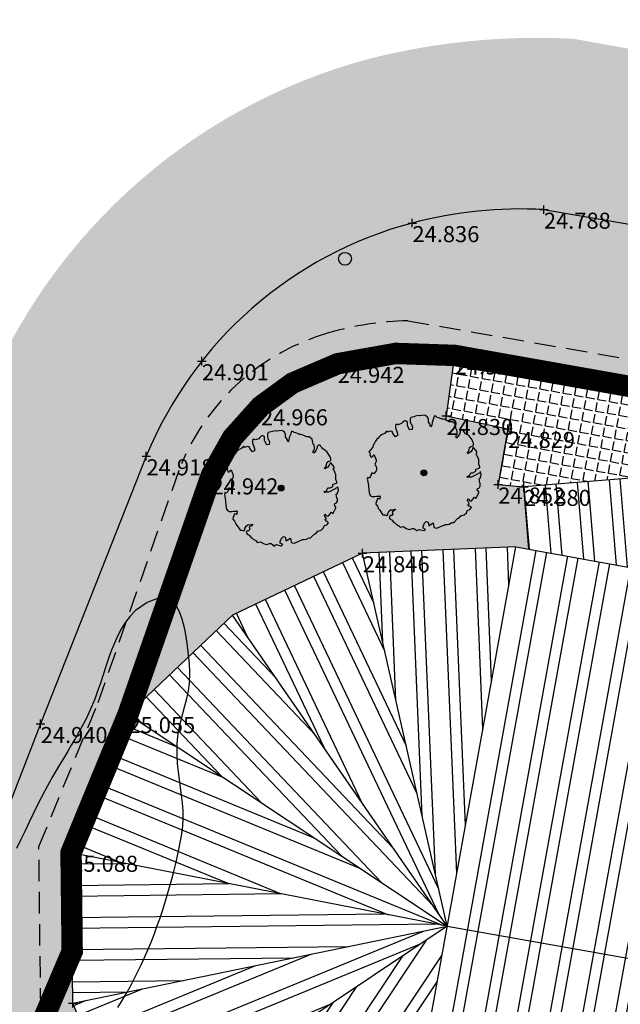
# Model space of a CAD drawing. Extents: x -597 to 1496, y 175 to 1043.
# Drawn here: x 485 to 513, y 765 to 811 of the extents above; entities that cross this region are included whole.
import ezdxf
from ezdxf.enums import TextEntityAlignment as Align

# ---------------------------------------------------------------- set-up
doc = ezdxf.new("R2010")
doc.units = 0
doc.header["$MEASUREMENT"] = 0
doc.header["$PDMODE"] = 2
doc.header["$PDSIZE"] = 0.2
doc.linetypes.add('TRAZOS', pattern=[0.75, 0.5, -0.25])
for name, color, linetype in [('acera', 1, 'CONTINUOUS'), ('ARBOLES', 3, 'CONTINUOUS'), ('bordillo', 1, 'CONTINUOUS'), ('CURVASNIVEL-1', 1, 'CONTINUOUS'), ('edificio', 3, 'CONTINUOUS'), ('estaciones', 150, 'CONTINUOUS'), ('LEVANTAMIENTO_PTPOINT', 1, 'CONTINUOUS'), ('LEVANTAMIENTO_PTZ', 2, 'CONTINUOUS'), ('limite', 4, 'CONTINUOUS'), ('senda', 150, 'CONTINUOUS'), ('trama acera', 9, 'CONTINUOUS'), ('trama arbol', 86, 'CONTINUOUS'), ('trama asfalto', 9, 'CONTINUOUS'), ('TRAMA CUBIERTA', 8, 'CONTINUOUS'), ('TRAMA HIERBA', 82, 'CONTINUOUS'), ('TRAMA PISTA', 23, 'CONTINUOUS')]:
    doc.layers.add(name, color=color, linetype=linetype)
doc.styles.get("Standard").update_dxf_attribs({"font": 'romans.shx'})
pattern_1 = [(349.677, (0, 0), (0.09855844, 0.54109725), [0.4, -0.15]), (79.677, (0, 0), (-0.54109725, 0.09855844), [0.4, -0.15])]

# ---------------------------------------------------------------- blocks, each defined once
blk = doc.blocks.new('ARBUSTO5')
at = {"layer": 'ARBOLES'}
blk.add_lwpolyline([(-0.991, 0.889), (-1.025, 0.863), (-1.05, 0.838), (-1.076, 0.804), (-1.101, 0.787), (-1.135, 0.744), (-1.152, 0.693), (-1.195, 0.625), (-1.195, 0.6), (-1.288, 0.489), (-1.254, 0.463), (-1.263, 0.429), (-1.237, 0.378), (-1.229, 0.37), (-1.195, 0.387), (-1.178, 0.412), (-1.169, 0.429), (-1.118, 0.302), (-1.118, 0.268), (-1.144, 0.208), (-1.11, 0.132), (-1.11, 0.098), (-1.118, 0.047), (-1.161, -0.013), (-1.178, -0.013), (-1.22, 0.004), (-1.246, -0.081), (-1.28, -0.123), (-1.314, -0.106), (-1.322, -0.149), (-1.314, -0.2), (-1.297, -0.302), (-1.288, -0.412), (-1.271, -0.497), (-1.246, -0.532), (-1.229, -0.54), (-1.195, -0.557), (-1.186, -0.549), (-1.144, -0.549), (-1.11, -0.54), (-1.042, -0.54), (-1.025, -0.532), (-1.033, -0.617), (-1.05, -0.608), (-1.084, -0.6), (-1.093, -0.617), (-1.101, -0.651), (-1.118, -0.676), (-1.127, -0.727), (-1.084, -0.778), (-1.059, -0.838), (-1.033, -0.872), (-0.982, -0.948), (-0.957, -0.982), (-0.914, -0.982), (-0.897, -0.991), (-0.872, -0.999), (-0.846, -0.974), (-0.846, -0.948), (-0.846, -0.94), (-0.838, -0.931), (-0.812, -0.889), (-0.778, -0.863), (-0.744, -0.863), (-0.668, -0.846), (-0.668, -0.855), (-0.693, -0.88), (-0.744, -0.914), (-0.744, -0.914), (-0.727, -0.957), (-0.753, -0.999), (-0.778, -0.999), (-0.795, -1.008), (-0.812, -1.016), (-0.795, -1.076), (-0.744, -1.101), (-0.71, -1.152), (-0.676, -1.169), (-0.651, -1.195), (-0.583, -1.237), (-0.557, -1.271), (-0.48, -1.254), (-0.48, -1.254), (-0.412, -1.297), (-0.37, -1.314), (-0.353, -1.322), (-0.31, -1.314), (-0.268, -1.297), (-0.234, -1.297), (-0.191, -1.331), (-0.174, -1.348), (-0.157, -1.348), (-0.115, -1.322), (-0.081, -1.331), (-0.004, -1.348), (0.013, -1.348), (0.038, -1.322), (-0.021, -1.288), (-0.021, -1.288), (-0.021, -1.237), (-0.004, -1.229), (0.004, -1.186), (0.055, -1.135), (0.098, -1.152), (0.115, -1.237), (0.14, -1.22), (0.217, -1.169), (0.234, -1.263), (0.242, -1.271), (0.259, -1.28), (0.302, -1.288), (0.37, -1.263), (0.429, -1.237), (0.472, -1.22), (0.497, -1.203), (0.54, -1.203), (0.591, -1.195), (0.651, -1.161), (0.676, -1.169), (0.71, -1.144), (0.787, -1.067), (0.795, -1.067), (0.812, -1.059), (0.855, -1.008), (0.88, -0.999), (0.914, -0.991), (0.94, -0.982), (0.991, -0.931), (0.999, -0.906), (1.016, -0.872), (1.067, -0.863), (1.11, -0.812), (1.084, -0.787), (1.067, -0.778), (1.05, -0.778), (1.042, -0.778), (1.033, -0.736), (1.033, -0.736), (1.059, -0.719), (1.016, -0.642), (1.016, -0.642), (1.025, -0.617), (1.033, -0.608), (1.076, -0.659), (1.11, -0.651), (1.118, -0.642), (1.178, -0.566), (1.195, -0.583), (1.212, -0.6), (1.28, -0.463), (1.28, -0.446), (1.263, -0.421), (1.246, -0.412), (1.254, -0.361), (1.28, -0.353), (1.297, -0.344), (1.314, -0.31), (1.314, -0.242), (1.305, -0.234), (1.288, -0.14), (1.314, -0.123), (1.314, -0.123), (1.339, -0.047), (1.322, 0.03), (1.305, 0.004), (1.144, -0.081), (1.144, -0.081), (1.11, -0.098), (1.067, -0.098), (1.025, -0.106), (0.999, -0.089), (1.008, -0.081), (1.025, -0.081), (1.059, -0.064), (1.067, -0.064), (1.076, -0.03), (1.093, 0.004), (1.144, 0.004), (1.195, 0.03), (1.212, 0.038), (1.212, 0.089), (1.22, 0.089), (1.305, 0.115), (1.305, 0.14), (1.28, 0.2), (1.28, 0.242), (1.28, 0.285), (1.28, 0.319), (1.263, 0.344), (1.246, 0.395), (1.237, 0.412), (1.212, 0.438), (1.237, 0.463), (1.237, 0.489), (1.212, 0.531), (1.161, 0.591), (1.144, 0.583), (1.127, 0.531), (1.093, 0.489), (1.025, 0.446), (1.016, 0.472), (1.042, 0.497), (1.059, 0.531), (1.067, 0.591), (1.084, 0.608), (1.093, 0.608), (1.101, 0.617), (1.127, 0.625), (1.144, 0.634), (1.161, 0.651), (1.161, 0.693), (1.144, 0.727), (1.127, 0.77), (1.059, 0.863), (1.033, 0.88), (0.991, 0.906), (0.974, 0.914), (0.957, 0.94), (0.923, 0.982), (0.923, 0.991), (0.88, 1.008), (0.846, 0.974), (0.846, 0.948), (0.829, 0.906), (0.812, 0.88), (0.77, 0.821), (0.753, 0.821), (0.753, 0.872), (0.778, 0.897), (0.778, 0.948), (0.77, 1.008), (0.761, 1.016), (0.753, 1.025), (0.736, 1.101), (0.727, 1.144), (0.659, 1.195), (0.591, 1.195), (0.549, 1.22), (0.514, 1.229), (0.497, 1.246), (0.463, 1.254), (0.429, 1.254), (0.387, 1.271), (0.344, 1.288), (0.302, 1.297), (0.293, 1.314), (0.268, 1.322), (0.242, 1.331), (0.234, 1.297), (0.225, 1.271), (0.217, 1.246), (0.191, 1.178), (0.183, 1.118), (0.157, 1.076), (0.149, 1.093), (0.149, 1.127), (0.132, 1.152), (0.106, 1.195), (0.106, 1.229), (0.106, 1.254), (0.106, 1.271), (0.089, 1.28), (0.081, 1.305), (0.047, 1.331), (0.013, 1.348), (-0.098, 1.331), (-0.115, 1.339), (-0.166, 1.331), (-0.2, 1.322), (-0.234, 1.314), (-0.268, 1.305), (-0.302, 1.297), (-0.31, 1.288), (-0.319, 1.254), (-0.319, 1.195), (-0.31, 1.169), (-0.302, 1.135), (-0.285, 1.118), (-0.268, 1.076), (-0.276, 1.016), (-0.336, 1.008), (-0.378, 1.093), (-0.387, 1.11), (-0.387, 1.118), (-0.387, 1.195), (-0.412, 1.212), (-0.429, 1.22), (-0.455, 1.22), (-0.472, 1.203), (-0.497, 1.178), (-0.523, 1.152), (-0.608, 1.127), (-0.634, 1.144), (-0.668, 1.118), (-0.668, 1.05), (-0.642, 0.991), (-0.617, 0.923), (-0.617, 0.872), (-0.668, 0.846), (-0.727, 0.923), (-0.744, 0.965), (-0.787, 0.974), (-0.787, 0.974), (-0.855, 0.948), (-0.863, 0.982), (-0.923, 0.923)], close=True, dxfattribs=at)
for radius in [0.0674, 0.0613, 0.0532, 0.0333, 0.0176, 0.00109]:
    blk.add_circle((0, 0), radius, dxfattribs=at)

msp = doc.modelspace()

# ---------------------------------------------------------------- hatches: boundary and pattern name
at = {"layer": 'trama acera', "linetype": 'Continuous'}
h = msp.add_hatch(dxfattribs=at)
h.set_pattern_fill('ANGLE', color=256, scale=2, angle=349.677, style=0)
h.set_pattern_definition(pattern_1)
h.paths.add_polyline_path([(523.597, 799.878), (509.286, 802.298, 0.078578), (503.146, 801.671, 0.101133), (496.487, 798.37), (502.941, 797.106), (575.299, 784.48, -0.273908), (579.828, 780.322), (579.606, 778.884), (580.751, 778.707), (582.258, 778.453, 0.056779), (582.61, 780.973, 0.089615), (582.056, 784.556, 0.271837), (574.939, 790.646), (569.438, 791.586), (570.74, 787.924), (568.265, 787.239), (525.459, 795.037)])
h = msp.add_hatch(dxfattribs=at)
h.set_pattern_fill('ANGLE', color=256, scale=2, angle=71.424, style=0)
h.set_pattern_definition([(71.424, (0, 0), (-0.52134606, 0.17520925), [0.4, -0.15]), (161.424, (0, 0), (-0.17520925, -0.52134606), [0.4, -0.15])])
h.paths.add_polyline_path([(485.79, 764.91), (485.703, 772.532), (488.47, 779.257), (492.36, 790.423, -0.226701), (499.236, 796.535, -0.064062), (502.941, 797.106), (496.487, 798.37, 0.130653), (490.722, 790.774), (485.78, 778.262), (478.248, 759.041), (475.071, 751.096, 0.226981), (481.963, 745.319), (483.707, 750.075), (487.063, 761.818)])
h = msp.add_hatch(dxfattribs=at)
h.set_pattern_fill('ANGLE', color=256, scale=2, angle=349.677, style=0)
h.set_pattern_definition(pattern_1)
h.paths.add_polyline_path([(505.121, 795.485), (504.729, 792.657), (507.613, 792.053), (507.155, 789.454), (508.356, 789.345), (518.694, 790.182), (519.248, 792.978)])
at = {"layer": 'trama arbol', "linetype": 'Continuous'}
h = msp.add_hatch(color=256, dxfattribs=at)
h.paths.add_polyline_path([(499.593, 789.007), (499.644, 789.041), (499.695, 789.194), (499.661, 789.347), (499.627, 789.296), (499.304, 789.126), (499.236, 789.092), (499.151, 789.092), (499.066, 789.075), (499.015, 789.109), (499.032, 789.126), (499.066, 789.126), (499.134, 789.16), (499.151, 789.16), (499.168, 789.228), (499.202, 789.296), (499.304, 789.296), (499.406, 789.347), (499.44, 789.364), (499.44, 789.466), (499.457, 789.466), (499.627, 789.517), (499.627, 789.568), (499.576, 789.687), (499.576, 789.772), (499.576, 789.857), (499.576, 789.925), (499.542, 789.976), (499.508, 790.078), (499.491, 790.112), (499.44, 790.163), (499.491, 790.214), (499.491, 790.265), (499.44, 790.35), (499.338, 790.469), (499.304, 790.452), (499.27, 790.35), (499.202, 790.265), (499.066, 790.18), (499.049, 790.231), (499.1, 790.282), (499.134, 790.35), (499.151, 790.469), (499.185, 790.503), (499.202, 790.503), (499.219, 790.52), (499.27, 790.537), (499.304, 790.554), (499.338, 790.588), (499.338, 790.673), (499.304, 790.741), (499.27, 790.827), (499.134, 791.014), (499.083, 791.048), (498.998, 791.099), (498.964, 791.116), (498.93, 791.167), (498.862, 791.252), (498.862, 791.269), (498.777, 791.303), (498.709, 791.235), (498.709, 791.184), (498.675, 791.099), (498.641, 791.048), (498.556, 790.929), (498.522, 790.929), (498.522, 791.031), (498.573, 791.082), (498.573, 791.184), (498.556, 791.303), (498.539, 791.32), (498.522, 791.337), (498.488, 791.49), (498.471, 791.575), (498.335, 791.677), (498.199, 791.677), (498.114, 791.728), (498.046, 791.745), (498.012, 791.779), (497.944, 791.796), (497.875, 791.796), (497.79, 791.83), (497.705, 791.864), (497.62, 791.881), (497.603, 791.915), (497.552, 791.932), (497.501, 791.949), (497.484, 791.881), (497.467, 791.83), (497.45, 791.779), (497.399, 791.643), (497.382, 791.524), (497.331, 791.439), (497.314, 791.473), (497.314, 791.541), (497.28, 791.592), (497.229, 791.677), (497.229, 791.745), (497.229, 791.796), (497.229, 791.83), (497.195, 791.847), (497.178, 791.898), (497.11, 791.949), (497.042, 791.983), (496.821, 791.949), (496.787, 791.966), (496.685, 791.949), (496.617, 791.932), (496.549, 791.915), (496.481, 791.898), (496.413, 791.881), (496.396, 791.864), (496.379, 791.796), (496.379, 791.677), (496.396, 791.626), (496.413, 791.558), (496.447, 791.524), (496.481, 791.439), (496.464, 791.32), (496.345, 791.303), (496.26, 791.473), (496.243, 791.507), (496.243, 791.524), (496.243, 791.677), (496.192, 791.711), (496.158, 791.728), (496.107, 791.728), (496.073, 791.694), (496.022, 791.643), (495.971, 791.592), (495.801, 791.541), (495.75, 791.575), (495.681, 791.524), (495.681, 791.388), (495.733, 791.269), (495.784, 791.133), (495.784, 791.031), (495.681, 790.98), (495.562, 791.133), (495.528, 791.218), (495.443, 791.235), (495.307, 791.184), (495.29, 791.252), (495.171, 791.133), (495.035, 791.065), (494.967, 791.014), (494.916, 790.963), (494.865, 790.895), (494.814, 790.861), (494.746, 790.775), (494.712, 790.673), (494.627, 790.537), (494.627, 790.486), (494.44, 790.265), (494.508, 790.214), (494.491, 790.146), (494.542, 790.044), (494.559, 790.027), (494.627, 790.061), (494.661, 790.112), (494.678, 790.146), (494.78, 789.891), (494.78, 789.823), (494.729, 789.704), (494.797, 789.551), (494.797, 789.483), (494.78, 789.381), (494.695, 789.262), (494.661, 789.262), (494.576, 789.296), (494.525, 789.126), (494.457, 789.041), (494.389, 789.075), (494.372, 788.99), (494.389, 788.888), (494.423, 788.683), (494.44, 788.462), (494.474, 788.292), (494.525, 788.224), (494.559, 788.207), (494.627, 788.173), (494.644, 788.19), (494.729, 788.19), (494.797, 788.207), (494.933, 788.207), (494.967, 788.224), (494.95, 788.054), (494.916, 788.071), (494.848, 788.088), (494.831, 788.054), (494.814, 787.986), (494.78, 787.935), (494.763, 787.833), (494.848, 787.731), (494.899, 787.612), (494.95, 787.544), (495.052, 787.391), (495.103, 787.323), (495.188, 787.323), (495.222, 787.306), (495.273, 787.289), (495.324, 787.34), (495.324, 787.391), (495.324, 787.408), (495.341, 787.425), (495.392, 787.51), (495.46, 787.561), (495.528, 787.561), (495.681, 787.595), (495.681, 787.578), (495.63, 787.527), (495.528, 787.459), (495.562, 787.374), (495.511, 787.289), (495.46, 787.289), (495.426, 787.272), (495.392, 787.255), (495.426, 787.136), (495.528, 787.085), (495.596, 786.983), (495.664, 786.949), (495.716, 786.898), (495.852, 786.813), (495.903, 786.745), (496.056, 786.779), (496.192, 786.694), (496.277, 786.66), (496.311, 786.643), (496.396, 786.66), (496.481, 786.694), (496.549, 786.694), (496.634, 786.625), (496.668, 786.591), (496.702, 786.591), (496.787, 786.643), (496.855, 786.625), (497.008, 786.591), (497.042, 786.591), (497.093, 786.643), (496.974, 786.711), (496.974, 786.813), (497.008, 786.83), (497.025, 786.915), (497.127, 787.017), (497.212, 786.983), (497.246, 786.813), (497.297, 786.847), (497.45, 786.949), (497.484, 786.762), (497.501, 786.745), (497.535, 786.728), (497.62, 786.711), (497.756, 786.762), (497.875, 786.813), (497.961, 786.847), (498.012, 786.881), (498.097, 786.881), (498.199, 786.898), (498.318, 786.966), (498.369, 786.949), (498.437, 787), (498.59, 787.153), (498.607, 787.153), (498.641, 787.17), (498.726, 787.272), (498.777, 787.289), (498.845, 787.306), (498.896, 787.323), (498.998, 787.425), (499.015, 787.476), (499.049, 787.544), (499.151, 787.561), (499.236, 787.663), (499.185, 787.714), (499.151, 787.731), (499.117, 787.731), (499.1, 787.731), (499.083, 787.816), (499.134, 787.85), (499.049, 788.003), (499.066, 788.054), (499.083, 788.071), (499.168, 787.969), (499.236, 787.986), (499.253, 788.003), (499.372, 788.156), (499.406, 788.122), (499.44, 788.088), (499.576, 788.36), (499.576, 788.394), (499.542, 788.445), (499.508, 788.462), (499.525, 788.564), (499.576, 788.581), (499.61, 788.598), (499.644, 788.666), (499.644, 788.803), (499.627, 788.82)])
h.paths.add_polyline_path([(496.882, 789.287, -1), (497.151, 789.287, -1)], flags=16)
h.paths.add_polyline_path([(496.91, 789.287, -1), (497.123, 789.287, -1)], flags=0)
h.paths.add_polyline_path([(496.95, 789.287, -1), (497.083, 789.287, -1)], flags=0)
h.paths.add_polyline_path([(496.981, 789.287, -1), (497.052, 789.287, -1)], flags=0)
h.paths.add_polyline_path([(506.318, 789.373), (506.318, 789.509), (506.301, 789.526), (506.267, 789.714), (506.318, 789.748), (506.369, 789.901), (506.335, 790.054), (506.301, 790.003), (505.978, 789.833), (505.91, 789.799), (505.825, 789.799), (505.74, 789.782), (505.689, 789.816), (505.706, 789.833), (505.74, 789.833), (505.808, 789.867), (505.825, 789.867), (505.842, 789.935), (505.876, 790.003), (505.978, 790.003), (506.08, 790.054), (506.114, 790.071), (506.114, 790.173), (506.131, 790.173), (506.301, 790.224), (506.301, 790.275), (506.25, 790.394), (506.25, 790.479), (506.25, 790.564), (506.25, 790.632), (506.216, 790.683), (506.182, 790.785), (506.165, 790.819), (506.114, 790.87), (506.165, 790.921), (506.165, 790.972), (506.114, 791.057), (506.012, 791.176), (505.978, 791.159), (505.944, 791.057), (505.876, 790.972), (505.74, 790.887), (505.723, 790.938), (505.774, 790.989), (505.808, 791.057), (505.825, 791.176), (505.859, 791.21), (505.876, 791.21), (505.893, 791.227), (505.944, 791.244), (505.978, 791.261), (506.012, 791.295), (506.012, 791.38), (505.978, 791.448), (505.944, 791.533), (505.808, 791.721), (505.757, 791.755), (505.672, 791.806), (505.638, 791.823), (505.604, 791.874), (505.536, 791.959), (505.536, 791.976), (505.451, 792.01), (505.383, 791.942), (505.383, 791.891), (505.349, 791.806), (505.315, 791.755), (505.23, 791.635), (505.196, 791.635), (505.196, 791.738), (505.247, 791.789), (505.247, 791.891), (505.23, 792.01), (505.213, 792.027), (505.196, 792.044), (505.162, 792.197), (505.145, 792.282), (505.008, 792.384), (504.872, 792.384), (504.787, 792.435), (504.719, 792.452), (504.685, 792.486), (504.617, 792.503), (504.549, 792.503), (504.464, 792.537), (504.379, 792.571), (504.294, 792.588), (504.277, 792.622), (504.226, 792.639), (504.175, 792.656), (504.158, 792.588), (504.141, 792.537), (504.124, 792.486), (504.073, 792.35), (504.056, 792.231), (504.005, 792.146), (503.988, 792.18), (503.988, 792.248), (503.954, 792.299), (503.903, 792.384), (503.903, 792.452), (503.903, 792.503), (503.903, 792.537), (503.869, 792.554), (503.852, 792.605), (503.784, 792.656), (503.716, 792.69), (503.495, 792.656), (503.461, 792.673), (503.359, 792.656), (503.291, 792.639), (503.223, 792.622), (503.155, 792.605), (503.087, 792.588), (503.07, 792.571), (503.053, 792.503), (503.053, 792.384), (503.07, 792.333), (503.087, 792.265), (503.121, 792.231), (503.155, 792.146), (503.138, 792.027), (503.019, 792.01), (502.933, 792.18), (502.916, 792.214), (502.916, 792.231), (502.916, 792.384), (502.865, 792.418), (502.831, 792.435), (502.78, 792.435), (502.746, 792.401), (502.695, 792.35), (502.644, 792.299), (502.474, 792.248), (502.423, 792.282), (502.355, 792.231), (502.355, 792.095), (502.406, 791.976), (502.457, 791.84), (502.457, 791.738), (502.355, 791.687), (502.236, 791.84), (502.202, 791.925), (502.117, 791.942), (501.981, 791.891), (501.964, 791.959), (501.845, 791.84), (501.709, 791.772), (501.641, 791.721), (501.59, 791.67), (501.539, 791.601), (501.488, 791.567), (501.42, 791.482), (501.386, 791.38), (501.301, 791.244), (501.301, 791.193), (501.114, 790.972), (501.182, 790.921), (501.165, 790.853), (501.216, 790.751), (501.233, 790.734), (501.301, 790.768), (501.335, 790.819), (501.352, 790.853), (501.454, 790.598), (501.454, 790.53), (501.403, 790.411), (501.471, 790.258), (501.471, 790.19), (501.454, 790.088), (501.369, 789.969), (501.335, 789.969), (501.25, 790.003), (501.199, 789.833), (501.131, 789.748), (501.063, 789.782), (501.046, 789.697), (501.063, 789.595), (501.097, 789.39), (501.114, 789.169), (501.148, 788.999), (501.199, 788.931), (501.233, 788.914), (501.301, 788.88), (501.318, 788.897), (501.403, 788.897), (501.471, 788.914), (501.607, 788.914), (501.641, 788.931), (501.624, 788.761), (501.59, 788.778), (501.522, 788.795), (501.505, 788.761), (501.488, 788.693), (501.454, 788.642), (501.437, 788.54), (501.522, 788.438), (501.573, 788.319), (501.624, 788.251), (501.726, 788.098), (501.777, 788.03), (501.862, 788.03), (501.896, 788.013), (501.947, 787.996), (501.998, 788.047), (501.998, 788.098), (501.998, 788.115), (502.015, 788.132), (502.066, 788.217), (502.134, 788.268), (502.202, 788.268), (502.355, 788.302), (502.355, 788.285), (502.304, 788.234), (502.202, 788.166), (502.236, 788.081), (502.185, 787.996), (502.134, 787.996), (502.1, 787.979), (502.066, 787.962), (502.1, 787.843), (502.202, 787.792), (502.27, 787.69), (502.338, 787.656), (502.389, 787.605), (502.525, 787.52), (502.576, 787.451), (502.729, 787.486), (502.865, 787.4), (502.951, 787.366), (502.985, 787.349), (503.07, 787.366), (503.155, 787.4), (503.223, 787.4), (503.308, 787.332), (503.342, 787.298), (503.376, 787.298), (503.461, 787.349), (503.529, 787.332), (503.682, 787.298), (503.716, 787.298), (503.767, 787.349), (503.648, 787.417), (503.648, 787.52), (503.682, 787.537), (503.699, 787.622), (503.801, 787.724), (503.886, 787.69), (503.92, 787.52), (503.971, 787.554), (504.124, 787.656), (504.158, 787.468), (504.175, 787.451), (504.209, 787.434), (504.294, 787.417), (504.43, 787.468), (504.549, 787.52), (504.634, 787.554), (504.685, 787.588), (504.77, 787.588), (504.872, 787.605), (504.991, 787.673), (505.042, 787.656), (505.11, 787.707), (505.264, 787.86), (505.281, 787.86), (505.315, 787.877), (505.4, 787.979), (505.451, 787.996), (505.519, 788.013), (505.57, 788.03), (505.672, 788.132), (505.689, 788.183), (505.723, 788.251), (505.825, 788.268), (505.91, 788.37), (505.859, 788.421), (505.825, 788.438), (505.791, 788.438), (505.774, 788.438), (505.757, 788.523), (505.808, 788.557), (505.723, 788.71), (505.74, 788.761), (505.757, 788.778), (505.842, 788.676), (505.91, 788.693), (505.927, 788.71), (506.046, 788.863), (506.08, 788.829), (506.114, 788.795), (506.25, 789.067), (506.25, 789.101), (506.216, 789.152), (506.182, 789.169), (506.199, 789.271), (506.25, 789.288), (506.284, 789.305)])
h.paths.add_polyline_path([(503.556, 789.994, -1), (503.825, 789.994, -1)], flags=16)
h.paths.add_polyline_path([(503.584, 789.994, -1), (503.797, 789.994, -1)], flags=0)
h.paths.add_polyline_path([(503.624, 789.994, -1), (503.757, 789.994, -1)], flags=0)
h.paths.add_polyline_path([(503.655, 789.994, -1), (503.726, 789.994, -1)], flags=0)
at = {"layer": 'trama asfalto', "linetype": 'Continuous'}
msp.add_hatch(color=256, dxfattribs=at).paths.add_polyline_path([(490.722, 790.774, -0.23489), (503.146, 801.671, -0.078578), (509.286, 802.298), (523.597, 799.878), (525.459, 795.037), (568.265, 787.239), (570.74, 787.924), (569.438, 791.586), (574.939, 790.646, -0.271837), (582.056, 784.556, -0.089615), (582.61, 780.973, -0.056779), (582.258, 778.453), (588.557, 777.266, 0.481669), (576.336, 798.46), (510.672, 810.283, 0.075092), (501.116, 809.345, 0.245215), (482.753, 792.455), (464.991, 747.129), (463.149, 742.801), (471.298, 741.433, -0.359646), (473.088, 742.102), (479.724, 739.212), (481.963, 745.319, -0.226981), (475.071, 751.096), (478.248, 759.041), (485.78, 778.262)])
at = {"layer": 'TRAMA CUBIERTA', "linetype": 'Continuous'}
h = msp.add_hatch(dxfattribs=at)
h.set_pattern_fill('ANSI32', color=256, scale=4, angle=49.635, style=0)
h.paths.add_polyline_path([(508.356, 789.345), (508.592, 786.43), (524.798, 783.501), (524.221, 790.629)])
h = msp.add_hatch(dxfattribs=at)
h.set_pattern_fill('ANSI32', color=256, scale=4, angle=47.394, style=0)
h.paths.add_polyline_path([(507.983, 786.54), (500.825, 786.241), (504.777, 768.81)])
h = msp.add_hatch(dxfattribs=at)
h.set_pattern_fill('ANSI32', color=256, scale=4, angle=214.758, style=0)
h.paths.add_polyline_path([(550.536, 778.533, -0.411021), (550.289, 778.892), (507.983, 786.54), (504.777, 768.81), (547.226, 761.299)])
h.paths.add_polyline_path([(547.226, 761.299), (504.777, 768.81), (501.572, 751.079), (543.857, 743.762)])
h.paths.add_polyline_path([(513.612, 766.023), (527.297, 766.023), (527.297, 767.823), (513.612, 767.823)], flags=24)
h = msp.add_hatch(dxfattribs=at)
h.set_pattern_fill('ANSI32', color=256, scale=4, angle=70.443, style=0)
h.paths.add_polyline_path([(500.825, 786.241), (494.752, 783.352), (504.777, 768.81)])
h = msp.add_hatch(dxfattribs=at)
h.set_pattern_fill('ANSI32', color=256, scale=4, angle=88.488, style=0)
h.paths.add_polyline_path([(494.752, 783.352), (489.873, 778.724), (504.777, 768.81)])
h = msp.add_hatch(dxfattribs=at)
h.set_pattern_fill('ANSI32', color=256, scale=4, angle=292.635, style=0)
h.paths.add_polyline_path([(489.873, 778.724), (487.206, 772.244), (504.777, 768.81)])
h = msp.add_hatch(dxfattribs=at)
h.set_pattern_fill('ANSI32', color=256, scale=4, angle=315.666, style=0)
h.paths.add_polyline_path([(487.206, 772.244), (487.287, 765.215), (504.777, 768.81)])
h = msp.add_hatch(dxfattribs=at)
h.set_pattern_fill('ANSI32', color=256, scale=4, angle=337.374, style=0)
h.paths.add_polyline_path([(504.777, 768.81), (487.287, 765.215), (489.902, 758.863)])
h = msp.add_hatch(dxfattribs=at)
h.set_pattern_fill('ANSI32', color=256, scale=4, angle=11.304, style=0)
h.paths.add_polyline_path([(504.777, 768.81), (489.902, 758.863), (501.572, 751.079)])
at = {"layer": 'TRAMA HIERBA', "linetype": 'Continuous'}
h = msp.add_hatch(color=256, dxfattribs=at)
h.paths.add_polyline_path([(507.613, 792.053), (504.729, 792.657), (505.121, 795.485, 0.105078), (499.652, 795.094, 0.225395), (493.76, 789.883), (489.873, 778.724), (494.752, 783.352), (500.825, 786.241), (507.983, 786.54), (508.592, 786.43), (508.356, 789.345), (507.155, 789.454)])
h.paths.add_polyline_path([(501.063, 789.595), (501.046, 789.697), (501.063, 789.782), (501.131, 789.748), (501.199, 789.833), (501.25, 790.003), (501.335, 789.969), (501.369, 789.969), (501.454, 790.088), (501.471, 790.19), (501.471, 790.258), (501.403, 790.411), (501.454, 790.53), (501.454, 790.598), (501.352, 790.853), (501.335, 790.819), (501.301, 790.768), (501.233, 790.734), (501.216, 790.751), (501.165, 790.853), (501.182, 790.921), (501.114, 790.972), (501.301, 791.193), (501.301, 791.244), (501.386, 791.38), (501.42, 791.482), (501.488, 791.567), (501.539, 791.601), (501.59, 791.67), (501.641, 791.721), (501.709, 791.772), (501.845, 791.84), (501.964, 791.959), (501.981, 791.891), (502.117, 791.942), (502.202, 791.925), (502.236, 791.84), (502.355, 791.687), (502.457, 791.738), (502.457, 791.84), (502.406, 791.976), (502.355, 792.095), (502.355, 792.231), (502.423, 792.282), (502.474, 792.248), (502.644, 792.299), (502.695, 792.35), (502.746, 792.401), (502.78, 792.435), (502.831, 792.435), (502.865, 792.418), (502.916, 792.384), (502.916, 792.214), (502.933, 792.18), (503.019, 792.01), (503.138, 792.027), (503.155, 792.146), (503.121, 792.231), (503.087, 792.265), (503.07, 792.333), (503.053, 792.384), (503.053, 792.503), (503.073, 792.585), (503.155, 792.605), (503.223, 792.622), (503.291, 792.639), (503.359, 792.656), (503.461, 792.673), (503.495, 792.656), (503.716, 792.69), (503.784, 792.656), (503.852, 792.605), (503.869, 792.554), (503.903, 792.537), (503.903, 792.503), (503.903, 792.452), (503.903, 792.384), (503.954, 792.299), (503.988, 792.248), (503.988, 792.18), (504.005, 792.146), (504.056, 792.231), (504.073, 792.35), (504.124, 792.486), (504.141, 792.537), (504.158, 792.588), (504.175, 792.656), (504.226, 792.639), (504.277, 792.622), (504.294, 792.588), (504.379, 792.571), (504.464, 792.537), (504.549, 792.503), (504.617, 792.503), (504.685, 792.486), (504.719, 792.452), (504.787, 792.435), (504.872, 792.384), (505.008, 792.384), (505.145, 792.282), (505.162, 792.197), (505.196, 792.044), (505.213, 792.027), (505.23, 792.01), (505.247, 791.891), (505.247, 791.789), (505.196, 791.738), (505.196, 791.635), (505.23, 791.635), (505.315, 791.755), (505.349, 791.806), (505.383, 791.891), (505.383, 791.942), (505.451, 792.01), (505.536, 791.976), (505.536, 791.959), (505.604, 791.874), (505.638, 791.823), (505.672, 791.806), (505.757, 791.755), (505.808, 791.721), (505.944, 791.533), (505.978, 791.448), (506.012, 791.38), (506.012, 791.295), (505.978, 791.261), (505.944, 791.244), (505.893, 791.227), (505.876, 791.21), (505.859, 791.21), (505.825, 791.176), (505.808, 791.057), (505.774, 790.989), (505.723, 790.938), (505.74, 790.887), (505.876, 790.972), (505.944, 791.057), (505.978, 791.159), (506.012, 791.176), (506.114, 791.057), (506.165, 790.972), (506.165, 790.921), (506.114, 790.87), (506.165, 790.819), (506.182, 790.785), (506.216, 790.683), (506.25, 790.632), (506.25, 790.564), (506.25, 790.479), (506.25, 790.394), (506.301, 790.275), (506.301, 790.224), (506.114, 790.168), (506.114, 790.071), (506.08, 790.054), (505.978, 790.003), (505.876, 790.003), (505.842, 789.935), (505.825, 789.867), (505.808, 789.867), (505.74, 789.833), (505.706, 789.833), (505.689, 789.816), (505.74, 789.782), (505.825, 789.799), (505.91, 789.799), (505.978, 789.833), (506.301, 790.003), (506.335, 790.054), (506.369, 789.901), (506.318, 789.748), (506.267, 789.714), (506.301, 789.526), (506.318, 789.509), (506.318, 789.373), (506.284, 789.305), (506.25, 789.288), (506.199, 789.271), (506.182, 789.169), (506.216, 789.152), (506.25, 789.101), (506.25, 789.067), (506.114, 788.795), (506.08, 788.829), (506.046, 788.863), (505.927, 788.71), (505.91, 788.693), (505.842, 788.676), (505.757, 788.778), (505.74, 788.761), (505.723, 788.71), (505.808, 788.557), (505.757, 788.523), (505.774, 788.438), (505.825, 788.438), (505.859, 788.421), (505.91, 788.37), (505.825, 788.268), (505.723, 788.251), (505.689, 788.183), (505.672, 788.132), (505.57, 788.03), (505.519, 788.013), (505.451, 787.996), (505.4, 787.979), (505.315, 787.877), (505.281, 787.86), (505.264, 787.86), (505.11, 787.707), (505.042, 787.656), (504.991, 787.673), (504.872, 787.605), (504.77, 787.588), (504.685, 787.588), (504.634, 787.554), (504.549, 787.52), (504.43, 787.468), (504.294, 787.417), (504.209, 787.434), (504.16, 787.459), (504.124, 787.656), (503.971, 787.554), (503.92, 787.52), (503.886, 787.69), (503.801, 787.724), (503.699, 787.622), (503.682, 787.537), (503.648, 787.52), (503.648, 787.417), (503.767, 787.349), (503.716, 787.298), (503.682, 787.298), (503.529, 787.332), (503.461, 787.349), (503.376, 787.298), (503.342, 787.298), (503.308, 787.332), (503.223, 787.4), (503.155, 787.4), (503.07, 787.366), (502.985, 787.349), (502.951, 787.366), (502.865, 787.4), (502.729, 787.486), (502.576, 787.451), (502.525, 787.52), (502.389, 787.605), (502.338, 787.656), (502.27, 787.69), (502.202, 787.792), (502.1, 787.843), (502.066, 787.962), (502.1, 787.979), (502.134, 787.996), (502.185, 787.996), (502.236, 788.081), (502.202, 788.166), (502.304, 788.234), (502.355, 788.285), (502.355, 788.302), (502.202, 788.268), (502.134, 788.268), (502.066, 788.217), (502.015, 788.132), (501.998, 788.115), (501.998, 788.047), (501.947, 787.996), (501.896, 788.013), (501.862, 788.03), (501.777, 788.03), (501.726, 788.098), (501.624, 788.251), (501.573, 788.319), (501.522, 788.438), (501.437, 788.54), (501.454, 788.642), (501.488, 788.693), (501.505, 788.761), (501.522, 788.795), (501.59, 788.778), (501.624, 788.761), (501.641, 788.931), (501.607, 788.914), (501.471, 788.914), (501.403, 788.897), (501.318, 788.897), (501.301, 788.88), (501.233, 788.914), (501.199, 788.931), (501.148, 788.999), (501.114, 789.169), (501.097, 789.39)], flags=16)
h.paths.add_polyline_path([(499.695, 789.194), (499.644, 789.041), (499.593, 789.007), (499.627, 788.82), (499.644, 788.803), (499.644, 788.666), (499.61, 788.598), (499.576, 788.581), (499.525, 788.564), (499.508, 788.462), (499.542, 788.445), (499.576, 788.394), (499.576, 788.36), (499.44, 788.088), (499.406, 788.122), (499.372, 788.156), (499.253, 788.003), (499.236, 787.986), (499.168, 787.969), (499.083, 788.071), (499.066, 788.054), (499.049, 788.003), (499.134, 787.85), (499.083, 787.816), (499.1, 787.731), (499.151, 787.731), (499.185, 787.714), (499.236, 787.663), (499.151, 787.561), (499.049, 787.544), (499.015, 787.476), (498.998, 787.425), (498.896, 787.323), (498.845, 787.306), (498.777, 787.289), (498.726, 787.272), (498.641, 787.17), (498.607, 787.153), (498.59, 787.153), (498.437, 787), (498.369, 786.949), (498.318, 786.966), (498.199, 786.898), (498.097, 786.881), (498.012, 786.881), (497.961, 786.847), (497.875, 786.813), (497.756, 786.762), (497.62, 786.711), (497.535, 786.728), (497.486, 786.752), (497.45, 786.949), (497.297, 786.847), (497.246, 786.813), (497.212, 786.983), (497.127, 787.017), (497.025, 786.915), (497.008, 786.83), (496.974, 786.813), (496.974, 786.711), (497.093, 786.643), (497.042, 786.591), (497.008, 786.591), (496.855, 786.625), (496.787, 786.643), (496.702, 786.591), (496.668, 786.591), (496.634, 786.625), (496.549, 786.694), (496.481, 786.694), (496.396, 786.66), (496.311, 786.643), (496.277, 786.66), (496.192, 786.694), (496.056, 786.779), (495.903, 786.745), (495.852, 786.813), (495.716, 786.898), (495.664, 786.949), (495.596, 786.983), (495.528, 787.085), (495.426, 787.136), (495.392, 787.255), (495.426, 787.272), (495.46, 787.289), (495.511, 787.289), (495.562, 787.374), (495.528, 787.459), (495.63, 787.527), (495.681, 787.578), (495.681, 787.595), (495.528, 787.561), (495.46, 787.561), (495.392, 787.51), (495.341, 787.425), (495.324, 787.408), (495.324, 787.34), (495.273, 787.289), (495.222, 787.306), (495.188, 787.323), (495.103, 787.323), (495.052, 787.391), (494.95, 787.544), (494.899, 787.612), (494.848, 787.731), (494.763, 787.833), (494.78, 787.935), (494.814, 787.986), (494.831, 788.054), (494.848, 788.088), (494.916, 788.071), (494.95, 788.054), (494.967, 788.224), (494.933, 788.207), (494.797, 788.207), (494.729, 788.19), (494.644, 788.19), (494.627, 788.173), (494.559, 788.207), (494.525, 788.224), (494.474, 788.292), (494.44, 788.462), (494.423, 788.683), (494.389, 788.888), (494.372, 788.99), (494.389, 789.075), (494.457, 789.041), (494.525, 789.126), (494.576, 789.296), (494.661, 789.262), (494.695, 789.262), (494.78, 789.381), (494.797, 789.483), (494.797, 789.551), (494.729, 789.704), (494.78, 789.823), (494.78, 789.891), (494.678, 790.146), (494.661, 790.112), (494.627, 790.061), (494.559, 790.027), (494.542, 790.044), (494.491, 790.146), (494.508, 790.214), (494.44, 790.265), (494.627, 790.486), (494.627, 790.537), (494.712, 790.673), (494.746, 790.775), (494.814, 790.861), (494.865, 790.895), (494.916, 790.963), (494.967, 791.014), (495.035, 791.065), (495.171, 791.133), (495.29, 791.252), (495.307, 791.184), (495.443, 791.235), (495.528, 791.218), (495.562, 791.133), (495.681, 790.98), (495.784, 791.031), (495.784, 791.133), (495.733, 791.269), (495.681, 791.388), (495.681, 791.524), (495.75, 791.575), (495.801, 791.541), (495.971, 791.592), (496.022, 791.643), (496.073, 791.694), (496.107, 791.728), (496.158, 791.728), (496.192, 791.711), (496.243, 791.677), (496.243, 791.507), (496.26, 791.473), (496.345, 791.303), (496.464, 791.32), (496.481, 791.439), (496.447, 791.524), (496.413, 791.558), (496.396, 791.626), (496.379, 791.677), (496.379, 791.796), (496.399, 791.878), (496.481, 791.898), (496.549, 791.915), (496.617, 791.932), (496.685, 791.949), (496.787, 791.966), (496.821, 791.949), (497.042, 791.983), (497.11, 791.949), (497.178, 791.898), (497.195, 791.847), (497.229, 791.83), (497.229, 791.796), (497.229, 791.745), (497.229, 791.677), (497.28, 791.592), (497.314, 791.541), (497.314, 791.473), (497.331, 791.439), (497.382, 791.524), (497.399, 791.643), (497.45, 791.779), (497.467, 791.83), (497.484, 791.881), (497.501, 791.949), (497.552, 791.932), (497.603, 791.915), (497.62, 791.881), (497.705, 791.864), (497.79, 791.83), (497.875, 791.796), (497.944, 791.796), (498.012, 791.779), (498.046, 791.745), (498.114, 791.728), (498.199, 791.677), (498.335, 791.677), (498.471, 791.575), (498.488, 791.49), (498.522, 791.337), (498.539, 791.32), (498.556, 791.303), (498.573, 791.184), (498.573, 791.082), (498.522, 791.031), (498.522, 790.929), (498.556, 790.929), (498.641, 791.048), (498.675, 791.099), (498.709, 791.184), (498.709, 791.235), (498.777, 791.303), (498.862, 791.269), (498.862, 791.252), (498.93, 791.167), (498.964, 791.116), (498.998, 791.099), (499.083, 791.048), (499.134, 791.014), (499.27, 790.827), (499.304, 790.741), (499.338, 790.673), (499.338, 790.588), (499.304, 790.554), (499.27, 790.537), (499.219, 790.52), (499.202, 790.503), (499.185, 790.503), (499.151, 790.469), (499.134, 790.35), (499.1, 790.282), (499.049, 790.231), (499.066, 790.18), (499.202, 790.265), (499.27, 790.35), (499.304, 790.452), (499.338, 790.469), (499.44, 790.35), (499.491, 790.265), (499.491, 790.214), (499.44, 790.163), (499.491, 790.112), (499.508, 790.078), (499.542, 789.976), (499.576, 789.925), (499.576, 789.857), (499.576, 789.772), (499.576, 789.687), (499.627, 789.568), (499.627, 789.517), (499.44, 789.461), (499.44, 789.364), (499.406, 789.347), (499.304, 789.296), (499.202, 789.296), (499.168, 789.228), (499.151, 789.16), (499.134, 789.16), (499.066, 789.126), (499.032, 789.126), (499.015, 789.109), (499.066, 789.075), (499.151, 789.092), (499.236, 789.092), (499.304, 789.126), (499.627, 789.296), (499.661, 789.347)], flags=16)
h.paths.add_polyline_path([(503.556, 789.994, -1), (503.825, 789.994, -1)], flags=0)
h.paths.add_polyline_path([(496.882, 789.287, -1), (497.151, 789.287, -1)], flags=0)
h.paths.add_polyline_path([(503.797, 789.994, -1), (503.584, 789.994, -1)], flags=0)
h.paths.add_polyline_path([(496.91, 789.287, -1), (497.123, 789.287, -1)], flags=0)
h.paths.add_polyline_path([(503.757, 789.994, -1), (503.624, 789.994, -1)], flags=0)
h.paths.add_polyline_path([(496.95, 789.287, -1), (497.083, 789.287, -1)], flags=0)
h.paths.add_polyline_path([(503.726, 789.994, -1), (503.655, 789.994, -1)], flags=0)
h.paths.add_polyline_path([(496.981, 789.287, -1), (497.052, 789.287, -1)], flags=0)
at = {"layer": 'TRAMA PISTA', "linetype": 'Continuous'}
msp.add_hatch(color=256, dxfattribs=at).paths.add_polyline_path([(554.052, 786.686), (559.121, 785.78), (575.041, 783.002, -0.337135), (578.581, 778.801), (577.039, 768.828), (574.08, 754.554), (575.201, 755.036), (578.023, 768.65), (579.828, 780.322, 0.273908), (575.299, 784.48), (502.941, 797.106, 0.064062), (499.236, 796.535, 0.226701), (492.36, 790.423), (488.484, 779.296), (489.873, 778.724), (493.76, 789.883, -0.225395), (499.652, 795.094, -0.105078), (505.121, 795.485), (519.248, 792.978)])
h = msp.add_hatch(color=256, dxfattribs=at)
edge = h.paths.add_edge_path()
edge.add_arc((-2757.217, 4646.741), 5190.424, 309.935614, 309.997569)
edge.add_arc((-36622.77, 45009.615), 57878.537, 309.9975687, 310.01612194)
edge.add_line((593.311, 682.553), (594.088, 683.206))
edge.add_arc((-12200.448, 15922.328), 19898.015, 310.0163117, 310.0344222)
edge.add_arc((-6551.273, 9198.112), 11115.745, 310.0344222, 310.0586528)
edge.add_arc((599.734, 693.569), 4.304, 310.0587, 312.8849)
edge.add_arc((-1058.955, 2479.476), 2441.661, 312.884881, 312.936547)
edge.add_line((604.275, 691.915), (603.639, 692.606))
edge.add_arc((568.412, 730.851), 51.996, 310.036, 312.6466, ccw=False)
edge.add_arc((-131623.24, 158070.111), 205552.058, 310.03289046, 310.03595392, ccw=False)
edge.add_arc((-533.682, 2025.664), 1752.3, 309.999711, 310.03289, ccw=False)
edge.add_arc((-208746.181, 250166.2), 325675.393, 309.99542637, 309.99971102, ccw=False)
edge.add_arc((408.775, 864.617), 257.085, 309.91918, 309.99543, ccw=False)
edge.add_line((573.749, 667.445), (574.654, 666.899))
h = msp.add_hatch(color=256, dxfattribs=at)
h.paths.add_polyline_path([(477.605, 730.526), (481.135, 737.897), (482.353, 741.465), (480.721, 741.93), (479.724, 739.212), (473.182, 722.793, -0.099325), (467.994, 716.489), (469.445, 715.637), (474.407, 721.956), (474.364, 722.459)])
h.paths.add_polyline_path([(483.573, 745.038, -0.039289), (481.963, 745.319), (480.721, 741.93), (482.353, 741.465)])
h.paths.add_polyline_path([(485.135, 749.61), (488.649, 761.907), (487.287, 765.215), (487.206, 772.244), (489.873, 778.724), (488.486, 779.295), (485.703, 772.532), (485.79, 764.91), (487.063, 761.818), (483.707, 750.075), (481.963, 745.319, 0.039289), (483.573, 745.038)])
h.paths.add_polyline_path([(479.599, 742.157), (487.327, 739.983), (487.815, 741.715), (480.086, 743.89)], flags=9)

# ---------------------------------------------------------------- linework, layer by layer
at = {"layer": 'acera', "linetype": 'Continuous'}
for p, q in [((505.121, 795.485), (504.729, 792.657)), ((504.729, 792.657), (507.613, 792.053)), ((507.613, 792.053), (507.155, 789.454)), ((493.76, 789.883), (489.873, 778.724)), ((507.155, 789.454), (508.356, 789.345))]:
    msp.add_line(p, q, dxfattribs=at)
for centre, radius, start, end in [((503.306, 782.421), 13.189, 82.0924, 106.0863), ((502.192, 786.285), 9.168, 106.0863, 156.894)]:
    msp.add_arc(centre, radius, start, end, dxfattribs=at)
at = {"layer": 'bordillo', "linetype": 'Continuous'}
for p, q in [((509.286, 802.298), (523.597, 799.878)), ((490.722, 790.774), (485.78, 778.262)), ((485.78, 778.262), (478.248, 759.041))]:
    msp.add_line(p, q, dxfattribs=at)
for centre, radius, start, end in [((508.199, 782.57), 19.758, 86.8447, 104.8166), ((507.892, 783.729), 18.559, 104.8166, 157.6909)]:
    msp.add_arc(centre, radius, start, end, dxfattribs=at)
at = {"layer": 'CURVASNIVEL-1', "linetype": 'Continuous', "elevation": 26}
msp.add_lwpolyline([(489.393, 765.015), (489.59, 765.33), (489.781, 765.652), (489.965, 765.981), (490.143, 766.316), (490.315, 766.657), (490.481, 767.002), (490.641, 767.353), (490.795, 767.707), (490.942, 768.065), (491.084, 768.426), (491.22, 768.789), (491.349, 769.155), (491.473, 769.523), (491.591, 769.892), (491.703, 770.261), (491.809, 770.63), (491.91, 771), (492.004, 771.368), (492.094, 771.736), (492.177, 772.101), (492.255, 772.465), (492.384, 773.132), (492.431, 773.482), (492.447, 773.838), (492.438, 774.198), (492.41, 774.561), (492.369, 774.926), (492.32, 775.293), (492.269, 775.662), (492.22, 776.03), (492.181, 776.397), (492.156, 776.763), (492.158, 777.334), (492.196, 777.688), (492.259, 778.042), (492.34, 778.396), (492.431, 778.749), (492.524, 779.101), (492.611, 779.453), (492.685, 779.804), (492.737, 780.154), (492.755, 780.702), (492.732, 781.078), (492.697, 781.486), (492.649, 781.912), (492.585, 782.341), (492.502, 782.759), (492.399, 783.151), (492.273, 783.503), (492.121, 783.8), (491.765, 784.155), (491.322, 784.16), (490.76, 783.937), (490.214, 783.562), (489.971, 783.305), (489.755, 783.022), (489.561, 782.715), (489.388, 782.388), (489.23, 782.043), (489.086, 781.685), (488.952, 781.315), (488.824, 780.939), (488.7, 780.557), (488.575, 780.175), (488.448, 779.795), (488.313, 779.42), (488.169, 779.054), (487.915, 778.503), (487.749, 778.189), (487.576, 777.879), (487.398, 777.571), (487.216, 777.264), (487.033, 776.959), (486.849, 776.654), (486.666, 776.349), (486.358, 775.822), (486.182, 775.506), (486.002, 775.17), (485.818, 774.816), (485.631, 774.447), (485.441, 774.064), (485.249, 773.67), (485.056, 773.268), (484.861, 772.858), (484.665, 772.444)], dxfattribs=at)
at = {"layer": 'edificio', "linetype": 'Continuous'}
for p, q in [((524.221, 790.629), (508.356, 789.345)), ((508.592, 786.43), (508.356, 789.345)), ((507.983, 786.54), (500.825, 786.241)), ((501.572, 751.079), (507.983, 786.54)), ((507.983, 786.54), (550.594, 778.837)), ((500.825, 786.241), (494.752, 783.352)), ((504.777, 768.81), (500.825, 786.241)), ((494.752, 783.352), (489.873, 778.724)), ((504.777, 768.81), (494.752, 783.352)), ((487.206, 772.244), (489.873, 778.724)), ((489.873, 778.724), (504.777, 768.81)), ((487.287, 765.215), (487.206, 772.244)), ((504.777, 768.81), (487.206, 772.244)), ((487.287, 765.215), (504.777, 768.81)), ((504.777, 768.81), (489.902, 758.863)), ((504.777, 768.81), (547.226, 761.299)), ((489.902, 758.863), (487.287, 765.215))]:
    msp.add_line(p, q, dxfattribs=at)
at = {"layer": 'estaciones', "linetype": 'Continuous'}
msp.add_circle((500, 800), 0.3, dxfattribs=at)
at = {"layer": 'LEVANTAMIENTO_PTPOINT', "color": 2}
for p in [(509.286, 802.298), (503.146, 801.671), (505.121, 795.485), (493.315, 795.216), (499.652, 795.094), (496.071, 793.11), (504.729, 792.657), (507.613, 792.053), (490.722, 790.774), (493.76, 789.883), (507.155, 789.454), (508.356, 789.345), (500.825, 786.241), (489.873, 778.724), (485.78, 778.262), (487.206, 772.244), (487.287, 765.215)]:
    msp.add_point(p, dxfattribs=at)
at = {"layer": 'limite', "linetype": 'TRAZOS', "ltscale": 5, "const_width": 1}
msp.add_lwpolyline([(445.729, 688.826), (466.483, 718.816), (487.259, 767.63), (487.206, 772.244), (489.873, 778.724), (493.76, 789.883), (494.754, 791.644), (496.071, 793.11), (497.551, 794.191), (499.652, 795.094), (502.366, 795.577), (505.121, 795.485), (519.248, 792.978), (575.041, 783.002), (576.756, 782.216), (577.617, 781.378), (578.317, 780.116), (578.581, 778.801), (577.039, 768.828), (574.08, 754.554), (593.737, 727.038), (611.337, 702.762), (618.069, 693.344)], dxfattribs=at)
at = {"layer": 'senda', "linetype": 'Continuous'}
msp.add_line((505.121, 795.485), (519.248, 792.978), dxfattribs=at)
at = {"layer": 'senda', "linetype": 'TRAZOS', "ltscale": 2}
for points in [[(604.275, 691.915, -0.000225), (602.662, 690.416, -0.012332), (602.503, 690.275, -0.000106), (598.905, 687.251, -0.000079), (594.088, 683.206), (593.311, 682.553, -0.000081), (578.955, 670.504, -0.00027), (574.654, 666.899, -0.000072), (574.251, 666.562, -0.000234), (574.127, 666.458, -0.000535), (573.99, 666.344, -0.000095), (573.218, 665.703, -0.000361), (567.959, 661.339, -0.000126), (552.924, 648.891, -0.000005), (551.984, 648.113, -0.000001), (547.416, 644.333, -0.0001), (542.622, 640.368, 0.00006), (534.645, 633.771, 0.003578), (529.367, 629.34, 0.001987), (519.953, 621.257, 0.006654)], [(479.724, 739.212), (483.707, 750.075), (487.063, 761.818), (485.79, 764.91), (485.703, 772.532), (488.47, 779.257), (492.36, 790.423, -0.226701), (499.236, 796.535, -0.064062), (502.941, 797.106), (575.299, 784.48, -0.273908), (579.828, 780.322), (578.023, 768.65), (575.201, 755.036), (613.405, 701.589), (609.022, 696.533), (606.363, 693.86), (605.649, 692.55), (605.553, 691.336), (607.628, 690.81), (609.651, 691.291), (613.552, 691.49)], [(612.155, 701.618, -0.013909), (605.647, 694.558, -0.024867), (601.86, 691.041, -0.000013), (593.445, 683.971, -0.000145), (592.668, 683.319, -0.000019), (574.011, 667.665, -0.000665), (573.486, 667.226, -0.000872), (572.58, 666.473, -0.000039), (552.286, 649.661, -0.000223), (546.778, 645.103, 0.000096), (534.008, 634.541, 0.007105), (519.293, 622.009, 0.010177)]]:
    msp.add_lwpolyline(points, format="xyb", dxfattribs=at)

# ---------------------------------------------------------------- block references
at = {"layer": 'ARBOLES', "xscale": 2, "yscale": 2, "zscale": 2}
for p in [(503.69, 789.994), (497.017, 789.287)]:
    msp.add_blockref('ARBUSTO5', p, dxfattribs=at)

# ---------------------------------------------------------------- texts
at = {"layer": 'LEVANTAMIENTO_PTZ'}
for s, p in [('24.788', (509.294, 802.155, 24.788)), ('24.836', (503.154, 801.528, 24.836)), ('24.928', (505.129, 795.342, 24.928)), ('24.901', (493.323, 795.073, 24.901)), ('24.942', (499.66, 794.951, 24.942)), ('24.966', (496.079, 792.967, 24.966)), ('24.830', (504.737, 792.514, 24.83)), ('24.829', (507.621, 791.91, 24.829)), ('24.918', (490.73, 790.631, 24.918)), ('24.942', (493.768, 789.74, 24.942)), ('24.852', (507.163, 789.311, 24.852)), ('24.880', (508.364, 789.202, 24.88)), ('24.846', (500.833, 786.098, 24.846)), ('25.055', (489.881, 778.581, 25.055)), ('24.940', (485.788, 778.119, 24.94)), ('25.088', (487.214, 772.101, 25.088))]:
    msp.add_text(s, height=0.75, dxfattribs=at).set_placement(p, align=Align.TOP_LEFT)

doc.saveas('drawing.dxf')
